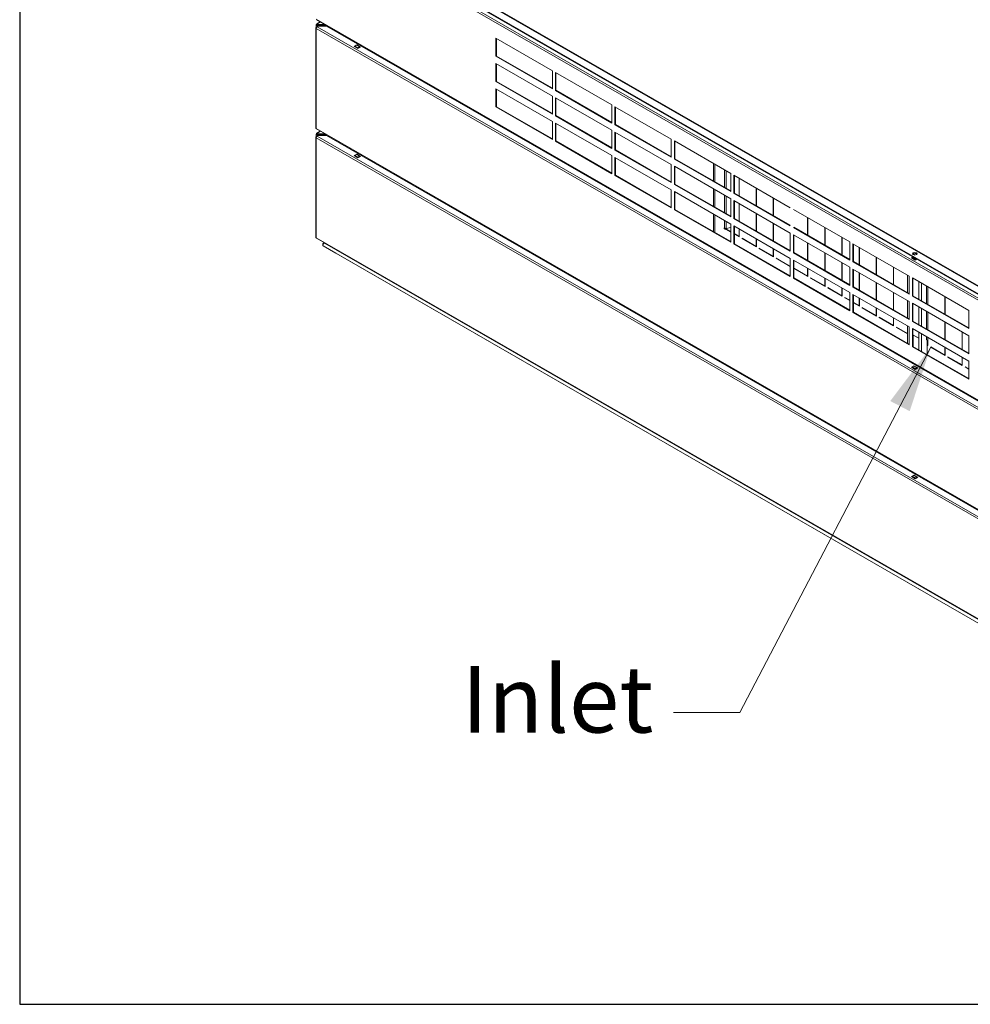
# Model space of a CAD drawing. Units: millimetres. Extents: x 160 to 5780, y 160 to 4040.
# Drawn here: x 160 to 876, y 160 to 901 of the extents above; entities that cross this region are included whole.
import ezdxf

# ---------------------------------------------------------------- set-up
doc = ezdxf.new("R2010")
doc.units = ezdxf.units.MM
doc.header["$LTSCALE"] = 20
for name, color, linetype, lineweight in [('Border (ISO)', 7, 'Continuous', 70), ('Symbol (ISO)', 7, 'Continuous', 15), ('Visible (Drawing)', 7, 'Continuous', 5), ('Visible Narrow (ISO)', 7, 'Continuous', 5)]:
    doc.layers.add(name, color=color, linetype=linetype, lineweight=lineweight)
doc.styles.add('Note Text (ISO)', font='tahoma.ttf')
doc.dimstyles.new('Default - Method 1b (ISO)$7', dxfattribs={"dimscale": 20, "dimtxt": 2.5, "dimasz": 2.5, "dimexe": 3.175, "dimexo": 0, "dimgap": 0.762, "dimtad": 1, "dimtoh": 1, "dimrnd": 1e-08, "dimtxsty": 'Note Text (ISO)', "dimcen": 0.09, "dimdle": 10, "dimclrd": 256, "dimclre": 256, "dimclrt": 256, "dimazin": 2, "dimtfac": 1.4, "dimtmove": 0, "dimatfit": 3, "dimfxl": 1, "dimtolj": 1, "dimlwd": -1, "dimlwe": -1, "dimarcsym": 0})

# ---------------------------------------------------------------- blocks, each defined once
blk = doc.blocks.new('Borders AM Border')
at = {"layer": 'Border (ISO)', "lineweight": 25}
for p, q in [((8, 202), (8, 8)), ((8, 8), (289, 8))]:
    blk.add_line(p, q, dxfattribs=at)

msp = doc.modelspace()

# ---------------------------------------------------------------- linework, layer by layer
at = {"layer": 'Visible (Drawing)'}
for p, q in [((386.11, 980.3), (1277.06, 467.24)), ((386.11, 979.76), (1277.06, 466.69)), ((394.08, 981.59), (1279.85, 471.51)), ((1279.42, 471.84), (398.84, 978.93)), ((383.22, 895.51), (383.22, 897.44)), ((383.49, 901.36), (1278.69, 385.85)), ((383.87, 897.65), (383.52, 897.85)), ((383.73, 898.31), (386.25, 899.77)), ((385.22, 897.69), (384.22, 898.26)), ((384.22, 897.85), (385.22, 897.28)), ((390.78, 897.16), (384.22, 897.16)), ((389.86, 897.69), (385.22, 897.69)), ((385.22, 897.28), (385.22, 897.69)), ((385.22, 897.28), (390.57, 897.28)), ((382.99, 895.14), (382.99, 819.92)), ((383.99, 895.95), (384.99, 896.53)), ((384.22, 896.87), (391.24, 896.87)), ((384.99, 896.53), (391, 896.53)), ((391, 896.53), (1280.19, 384.48)), ((391.24, 896.87), (391.24, 896.89)), ((391.24, 896.87), (391.24, 896.39)), ((394.83, 894.33), (394.83, 894.82)), ((411.8, 881.29), (413.69, 882.38)), ((412.42, 884.19), (413.11, 884.3)), ((413.69, 882.21), (413.69, 882.38)), ((413.69, 882.38), (416.52, 880.75)), ((414.99, 883.21), (414.31, 883.11)), ((415.1, 882.65), (415.1, 883.15)), ((518.57, 873.77), (518.57, 887.4)), ((518.57, 887.4), (561, 862.97)), ((518.93, 887.2), (518.93, 873.98)), ((414.63, 879.67), (411.8, 881.29)), ((412.19, 881.25), (412.13, 881.1)), ((413.57, 882.18), (412.39, 881.5)), ((413.74, 882.19), (416.09, 880.84)), ((414.49, 879.75), (414.54, 879.89)), ((416.52, 880.75), (414.63, 879.67)), ((414.75, 880.14), (415.93, 880.82)), ((416.13, 880.8), (416.27, 880.61)), ((421.59, 879.41), (420.91, 879.31)), ((422.79, 878.22), (423.48, 878.33)), ((423.59, 878.26), (423.59, 877.77)), ((518.57, 873.77), (518.93, 873.98)), ((561, 849.34), (518.57, 873.77)), ((518.57, 854.7), (518.57, 868.32)), ((518.57, 868.32), (561, 843.89)), ((518.93, 873.98), (561, 849.75)), ((518.93, 868.12), (518.93, 854.9)), ((561, 862.97), (561, 849.34)), ((563.36, 847.99), (563.36, 861.61)), ((563.36, 861.61), (605.78, 837.18)), ((563.71, 861.41), (563.71, 848.19)), ((518.57, 854.7), (518.93, 854.9)), ((561, 830.27), (518.57, 854.7)), ((518.93, 854.9), (561, 830.67)), ((518.57, 835.62), (518.57, 849.25)), ((518.57, 849.25), (561, 824.82)), ((518.93, 849.04), (518.93, 835.83)), ((563.36, 847.99), (563.71, 848.19)), ((605.78, 823.55), (563.36, 847.99)), ((563.71, 848.19), (605.78, 823.96)), ((561, 843.89), (561, 830.27)), ((563.36, 828.91), (563.36, 842.54)), ((563.36, 842.54), (605.78, 818.1)), ((563.71, 842.33), (563.71, 829.11)), ((518.57, 835.62), (518.93, 835.83)), ((561, 811.19), (518.57, 835.62)), ((518.93, 835.83), (561, 811.6)), ((605.78, 837.18), (605.78, 823.55)), ((608.14, 822.2), (608.14, 835.82)), ((608.14, 835.82), (650.57, 811.39)), ((608.49, 835.62), (608.49, 822.4)), ((561, 824.82), (561, 811.19)), ((563.36, 828.91), (563.71, 829.11)), ((605.78, 804.48), (563.36, 828.91)), ((563.36, 809.83), (563.36, 823.46)), ((563.36, 823.46), (605.78, 799.03)), ((563.71, 829.11), (605.78, 804.89)), ((563.71, 823.26), (563.71, 810.04)), ((383.49, 819.06), (1278.69, 303.55)), ((383.87, 815.35), (383.52, 815.55)), ((383.73, 816.01), (386.25, 817.47)), ((385.22, 815.39), (384.22, 815.96)), ((384.22, 815.55), (385.22, 814.98)), ((605.78, 818.1), (605.78, 804.48)), ((608.14, 822.2), (608.49, 822.4)), ((650.57, 797.77), (608.14, 822.2)), ((608.14, 803.12), (608.14, 816.75)), ((608.14, 816.75), (650.57, 792.31)), ((608.49, 822.4), (650.57, 798.17)), ((608.49, 816.54), (608.49, 803.32)), ((382.99, 812.84), (382.99, 737.62)), ((383.22, 813.21), (383.22, 815.14)), ((383.99, 813.65), (384.99, 814.23)), ((390.78, 814.86), (384.22, 814.86)), ((384.22, 814.57), (391.24, 814.57)), ((384.99, 814.23), (391, 814.23)), ((389.86, 815.39), (385.22, 815.39)), ((385.22, 814.98), (385.22, 815.39)), ((385.22, 814.98), (390.57, 814.98)), ((391, 814.23), (1280.19, 302.18)), ((391.24, 814.57), (391.24, 814.59)), ((391.24, 814.57), (391.24, 814.09)), ((394.83, 812.03), (394.83, 812.52)), ((563.36, 809.83), (563.71, 810.04)), ((605.78, 785.4), (563.36, 809.83)), ((563.71, 810.04), (605.78, 785.81)), ((650.57, 811.39), (650.57, 797.77)), ((652.92, 796.41), (652.92, 810.03)), ((652.92, 810.03), (695.35, 785.6)), ((653.28, 809.83), (653.28, 796.61)), ((412.42, 801.89), (413.11, 802)), ((414.99, 800.91), (414.31, 800.81)), ((415.1, 800.35), (415.1, 800.85)), ((608.14, 803.12), (608.49, 803.32)), ((650.57, 778.69), (608.14, 803.12)), ((608.49, 803.32), (650.57, 779.1)), ((411.8, 799), (413.69, 800.08)), ((414.63, 797.37), (411.8, 799)), ((412.19, 798.95), (412.13, 798.8)), ((413.57, 799.88), (412.39, 799.2)), ((413.69, 799.91), (413.69, 800.08)), ((413.69, 800.08), (416.52, 798.45)), ((413.74, 799.89), (416.09, 798.54)), ((414.49, 797.45), (414.54, 797.59)), ((416.52, 798.45), (414.63, 797.37)), ((414.75, 797.84), (415.93, 798.52)), ((416.13, 798.5), (416.27, 798.31)), ((421.59, 797.11), (420.91, 797.01)), ((422.79, 795.92), (423.48, 796.03)), ((423.59, 795.97), (423.59, 795.47)), ((605.78, 799.03), (605.78, 785.4)), ((608.14, 784.04), (608.14, 797.67)), ((608.14, 797.67), (650.57, 773.24)), ((608.49, 797.47), (608.49, 784.25)), ((652.92, 796.41), (653.28, 796.61)), ((695.35, 771.98), (652.92, 796.41)), ((653.28, 796.61), (695.35, 772.38)), ((650.57, 792.31), (650.57, 778.69)), ((652.92, 777.33), (652.92, 790.96)), ((652.92, 790.96), (695.35, 766.53)), ((653.28, 790.75), (653.28, 777.54)), ((683.33, 779.31), (683.33, 792.52)), ((608.14, 784.04), (608.49, 784.25)), ((650.57, 759.61), (608.14, 784.04)), ((608.49, 784.25), (650.57, 760.02)), ((695.35, 785.6), (695.35, 771.98)), ((697.71, 770.62), (697.71, 784.24)), ((697.71, 784.24), (740.13, 759.81)), ((698.06, 784.04), (698.06, 770.82)), ((701.72, 781.94), (701.72, 768.72)), ((650.57, 773.24), (650.57, 759.61)), ((652.92, 777.33), (653.28, 777.54)), ((695.35, 752.9), (652.92, 777.33)), ((652.92, 758.26), (652.92, 771.88)), ((652.92, 771.88), (695.35, 747.45)), ((653.28, 777.54), (695.35, 753.31)), ((653.28, 771.68), (653.28, 758.46)), ((683.33, 760.23), (683.33, 773.45)), ((714.44, 761.39), (714.44, 774.61)), ((714.63, 774.5), (714.63, 761.28)), ((695.35, 766.53), (695.35, 752.9)), ((697.71, 770.62), (698.06, 770.82)), ((740.13, 746.19), (697.71, 770.62)), ((697.71, 751.54), (697.71, 765.17)), ((697.71, 765.17), (740.13, 740.74)), ((698.06, 770.82), (740.13, 746.59)), ((698.06, 764.96), (698.06, 751.75)), ((727.36, 753.95), (727.36, 767.17)), ((727.55, 767.06), (727.55, 753.84)), ((652.92, 758.26), (653.28, 758.46)), ((695.35, 733.82), (652.92, 758.26)), ((653.28, 758.46), (695.35, 734.23)), ((701.72, 762.86), (701.72, 749.64)), ((742.49, 758.46), (784.92, 734.02)), ((683.33, 741.15), (683.33, 754.37)), ((697.71, 751.54), (698.06, 751.75)), ((740.13, 727.11), (697.71, 751.54)), ((698.06, 751.75), (740.13, 727.52)), ((714.44, 742.31), (714.44, 755.53)), ((714.63, 755.42), (714.63, 742.2)), ((753.19, 739.07), (753.19, 752.29)), ((753.38, 752.18), (753.38, 738.97)), ((690.28, 744.56), (690.52, 744.42)), ((690.28, 744.02), (690.28, 744.56)), ((690.28, 744.02), (690.75, 744.29)), ((691.46, 743.33), (690.28, 744.02)), ((690.75, 744.32), (690.75, 744.29)), ((690.75, 744.29), (691.65, 743.77)), ((691.94, 743.93), (691.46, 743.66)), ((695.35, 741.42), (691.46, 743.66)), ((691.46, 743.66), (691.46, 743.33)), ((691.81, 744.23), (695.35, 744.77)), ((691.94, 743.93), (695.35, 741.97)), ((695.35, 747.45), (695.35, 733.82)), ((697.71, 732.47), (697.71, 746.09)), ((697.71, 746.09), (740.13, 721.66)), ((698.06, 745.89), (698.06, 732.67)), ((698.06, 745.19), (699.02, 745.34)), ((701.72, 743.78), (701.72, 737.76)), ((727.36, 734.87), (727.36, 748.09)), ((727.55, 747.98), (727.55, 734.77)), ((784.92, 720.4), (742.49, 744.83)), ((742.85, 745.03), (784.92, 720.81)), ((766.11, 731.64), (766.11, 744.86)), ((766.3, 744.75), (766.3, 731.53)), ((383.49, 736.76), (1278.69, 221.25)), ((698.06, 740.4), (701.72, 738.3)), ((701.72, 737.76), (698.06, 739.86)), ((703.79, 736.56), (703.79, 736.78)), ((703.79, 736.78), (714.44, 730.65)), ((703.79, 736.56), (703.98, 736.67)), ((714.63, 730.32), (703.79, 736.56)), ((714.44, 730.65), (714.44, 736.46)), ((714.63, 736.35), (714.63, 730.32)), ((740.13, 740.74), (740.13, 727.11)), ((742.49, 725.75), (742.49, 739.38)), ((742.49, 739.38), (784.92, 714.95)), ((742.85, 739.18), (742.85, 725.96)), ((779.03, 724.2), (779.03, 737.42)), ((779.21, 737.31), (779.21, 724.09)), ((784.92, 734.02), (784.92, 720.4)), ((388.16, 732.4), (388.16, 731.66)), ((388.58, 733.09), (389.22, 733.46)), ((398, 725.52), (388.58, 730.97)), ((388.58, 730.97), (398, 725.52)), ((389.58, 733.22), (389.63, 733.22)), ((389.58, 733.22), (389.58, 733.03)), ((389.58, 733.03), (389.97, 733.03)), ((683.33, 728.19), (683.33, 728.69)), ((697.71, 732.47), (698.06, 732.67)), ((740.13, 708.03), (697.71, 732.47)), ((698.06, 732.67), (740.13, 708.44)), ((714.44, 730.65), (714.63, 730.76)), ((716.71, 729.13), (716.71, 729.34)), ((716.71, 729.34), (727.36, 723.21)), ((716.71, 729.13), (716.9, 729.23)), ((727.55, 722.88), (716.71, 729.13)), ((727.36, 723.21), (727.36, 729.02)), ((727.55, 728.91), (727.55, 722.88)), ((753.19, 720), (753.19, 733.22)), ((753.38, 733.11), (753.38, 719.89)), ((787.28, 719.04), (787.28, 732.67)), ((787.28, 732.67), (829.7, 708.23)), ((787.63, 732.46), (787.63, 719.24)), ((791.94, 716.76), (791.94, 729.98)), ((792.13, 729.87), (792.13, 716.65)), ((1280.81, 217.15), (398.01, 725.52)), ((727.36, 723.21), (727.55, 723.32)), ((729.62, 721.69), (729.62, 721.91)), ((729.62, 721.91), (740.13, 715.85)), ((729.62, 721.69), (729.81, 721.8)), ((740.13, 715.63), (729.62, 721.69)), ((740.13, 721.66), (740.13, 708.03)), ((742.49, 725.75), (742.85, 725.96)), ((784.92, 701.32), (742.49, 725.75)), ((742.49, 706.68), (742.49, 720.3)), ((742.49, 720.3), (784.92, 695.87)), ((742.85, 725.96), (784.92, 701.73)), ((742.85, 720.1), (742.85, 706.88)), ((766.11, 712.56), (766.11, 725.78)), ((766.3, 725.67), (766.3, 712.45)), ((787.28, 719.04), (787.63, 719.24)), ((787.63, 719.24), (829.7, 695.02)), ((804.86, 709.32), (804.86, 722.54)), ((805.05, 722.43), (805.05, 709.21)), ((831.35, 721.99), (832.54, 722.68)), ((834.18, 720.36), (831.35, 721.99)), ((831.74, 721.94), (831.68, 721.8)), ((832.66, 722.61), (831.94, 722.2)), ((832.41, 724.96), (832.77, 725.01)), ((834.21, 724.18), (832.77, 725.01)), ((834.04, 720.44), (834.09, 720.58)), ((835.37, 721.05), (834.18, 720.36)), ((834.3, 720.84), (835.01, 721.25)), ((742.85, 714.29), (753.19, 708.33)), ((753.38, 708.01), (742.85, 714.07)), ((753.19, 708.33), (753.19, 714.14)), ((753.38, 714.03), (753.38, 708.01)), ((779.03, 705.12), (779.03, 718.34)), ((779.21, 718.23), (779.21, 705.01)), ((784.92, 714.95), (784.92, 701.32)), ((829.7, 694.61), (787.28, 719.04)), ((787.28, 699.96), (787.28, 713.59)), ((787.28, 713.59), (829.7, 689.16)), ((787.63, 713.39), (787.63, 700.17)), ((817.77, 701.88), (817.77, 715.1)), ((817.96, 714.99), (817.96, 701.78)), ((742.49, 706.68), (742.85, 706.88)), ((784.92, 682.25), (742.49, 706.68)), ((742.85, 706.88), (784.92, 682.65)), ((753.19, 708.33), (753.38, 708.44)), ((755.46, 706.81), (755.46, 707.03)), ((755.46, 707.03), (766.11, 700.89)), ((755.46, 706.81), (755.64, 706.92)), ((766.3, 700.57), (755.46, 706.81)), ((766.11, 700.89), (766.11, 706.7)), ((766.3, 706.59), (766.3, 700.57)), ((791.94, 697.68), (791.94, 710.9)), ((792.13, 710.79), (792.13, 697.58)), ((828.43, 708.97), (828.43, 695.75)), ((829.7, 708.23), (829.7, 694.61)), ((832.06, 706.88), (874.48, 682.45)), ((832.06, 693.25), (832.06, 706.88)), ((832.41, 706.67), (832.41, 693.46)), ((766.11, 700.89), (766.3, 701)), ((768.37, 699.37), (768.37, 699.59)), ((768.37, 699.59), (779.03, 693.46)), ((768.37, 699.37), (768.56, 699.48)), ((779.21, 693.13), (768.37, 699.37)), ((779.03, 693.46), (779.03, 699.26)), ((779.21, 699.16), (779.21, 693.13)), ((787.28, 699.96), (787.63, 700.17)), ((829.7, 675.53), (787.28, 699.96)), ((787.63, 700.17), (829.7, 675.94)), ((804.86, 690.25), (804.86, 703.46)), ((805.05, 703.36), (805.05, 690.14)), ((836.91, 704.08), (836.91, 690.86)), ((838.8, 689.78), (838.8, 703)), ((842.57, 687.61), (842.57, 700.82)), ((843.61, 687.01), (843.61, 700.23)), ((843.8, 700.12), (843.8, 686.9)), ((779.03, 693.46), (779.21, 693.56)), ((781.29, 691.93), (781.29, 692.15)), ((781.29, 692.15), (784.92, 690.06)), ((781.29, 691.93), (781.48, 692.04)), ((784.92, 689.84), (781.29, 691.93)), ((784.92, 695.87), (784.92, 682.25)), ((787.28, 680.89), (787.28, 694.51)), ((787.28, 694.51), (829.7, 670.08)), ((787.63, 694.31), (787.63, 681.09)), ((791.94, 686.02), (791.94, 691.83)), ((792.13, 691.72), (792.13, 685.69)), ((817.77, 682.81), (817.77, 696.03)), ((817.96, 695.92), (817.96, 682.7)), ((828.43, 689.89), (828.43, 676.67)), ((832.06, 693.25), (832.41, 693.46)), ((874.48, 668.82), (832.06, 693.25)), ((832.41, 693.46), (874.48, 669.23)), ((856.52, 679.57), (856.52, 692.79)), ((856.71, 692.68), (856.71, 679.46)), ((787.63, 688.5), (791.94, 686.02)), ((792.13, 685.69), (787.63, 688.28)), ((791.94, 686.02), (792.13, 686.13)), ((794.2, 684.5), (794.2, 684.71)), ((794.2, 684.71), (804.86, 678.58)), ((794.2, 684.5), (794.39, 684.61)), ((805.05, 678.25), (794.2, 684.5)), ((804.86, 678.58), (804.86, 684.39)), ((805.05, 684.28), (805.05, 678.25)), ((829.7, 689.16), (829.7, 675.53)), ((832.06, 687.8), (874.48, 663.37)), ((832.06, 674.18), (832.06, 687.8)), ((832.41, 687.6), (832.41, 674.38)), ((836.91, 685.01), (836.91, 671.79)), ((838.8, 670.7), (838.8, 683.92)), ((874.48, 682.45), (874.48, 668.82)), ((787.28, 680.89), (787.63, 681.09)), ((829.7, 656.46), (787.28, 680.89)), ((787.63, 681.09), (829.7, 656.86)), ((804.86, 678.58), (805.05, 678.69)), ((807.12, 677.06), (807.12, 677.28)), ((807.12, 677.28), (817.77, 671.14)), ((807.12, 677.06), (807.31, 677.17)), ((817.96, 670.81), (807.12, 677.06)), ((817.77, 671.14), (817.77, 676.95)), ((817.96, 676.84), (817.96, 670.81)), ((842.57, 668.53), (842.57, 681.75)), ((843.61, 667.93), (843.61, 681.15)), ((843.8, 681.04), (843.8, 667.82)), ((817.77, 671.14), (817.96, 671.25)), ((820.04, 669.62), (820.04, 669.84)), ((820.04, 669.84), (828.43, 665.01)), ((820.04, 669.62), (820.23, 669.73)), ((828.43, 664.79), (820.04, 669.62)), ((828.43, 670.82), (828.43, 657.6)), ((829.7, 670.08), (829.7, 656.46)), ((832.06, 674.18), (832.41, 674.38)), ((874.48, 649.74), (832.06, 674.18)), ((832.06, 668.73), (874.48, 644.29)), ((832.06, 655.1), (832.06, 668.73)), ((832.41, 674.38), (874.48, 650.15)), ((832.41, 668.52), (832.41, 655.3)), ((856.52, 660.49), (856.52, 673.71)), ((856.71, 673.6), (856.71, 660.39)), ((832.77, 663.93), (832.41, 664.14)), ((832.41, 664.14), (836.91, 661.55)), ((832.77, 663.93), (836.91, 661.55)), ((832.77, 655.1), (832.77, 663.93)), ((836.91, 665.93), (836.91, 652.71)), ((838.8, 651.62), (838.8, 664.84)), ((842.57, 660.35), (842.57, 662.67)), ((843.14, 660.03), (842.57, 660.35)), ((843.14, 649.13), (843.14, 660.03)), ((843.61, 656.27), (843.61, 662.07)), ((843.8, 661.97), (843.8, 655.94)), ((869.44, 653.06), (869.44, 666.27)), ((869.63, 666.17), (869.63, 652.95)), ((874.48, 663.37), (874.48, 649.74)), ((832.06, 655.1), (832.41, 655.3)), ((874.48, 630.67), (832.06, 655.1)), ((832.41, 655.3), (874.48, 631.07)), ((843.14, 656.54), (843.61, 656.27)), ((843.8, 655.94), (843.14, 656.32)), ((843.61, 656.27), (843.8, 656.37)), ((845.87, 654.74), (845.87, 654.96)), ((845.87, 654.96), (856.52, 648.83)), ((845.87, 654.74), (846.06, 654.85)), ((856.71, 648.5), (845.87, 654.74)), ((856.52, 648.83), (856.52, 654.64)), ((856.71, 654.53), (856.71, 648.5)), ((683.33, 645.89), (683.33, 646.39)), ((856.52, 648.83), (856.71, 648.94)), ((858.79, 647.31), (858.79, 647.52)), ((858.79, 647.52), (869.44, 641.39)), ((858.79, 647.31), (858.98, 647.42)), ((869.63, 641.06), (858.79, 647.31)), ((869.44, 641.39), (869.44, 647.2)), ((869.63, 647.09), (869.63, 641.06)), ((831.35, 639.69), (833.24, 640.78)), ((834.18, 638.06), (831.35, 639.69)), ((831.74, 639.64), (831.68, 639.5)), ((833.12, 640.57), (831.94, 639.9)), ((831.97, 642.59), (832.66, 642.7)), ((833.24, 640.61), (833.24, 640.78)), ((833.24, 640.78), (836.07, 639.15)), ((833.29, 640.59), (835.64, 639.23)), ((834.54, 641.61), (833.86, 641.51)), ((834.04, 638.14), (834.09, 638.29)), ((836.07, 639.15), (834.18, 638.06)), ((834.3, 638.54), (835.48, 639.22)), ((834.65, 641.05), (834.65, 641.55)), ((835.68, 639.2), (835.82, 639.01)), ((841.14, 637.81), (840.46, 637.7)), ((869.44, 641.39), (869.63, 641.5)), ((871.7, 639.87), (871.7, 640.09)), ((871.7, 640.09), (874.48, 638.48)), ((871.7, 639.87), (871.89, 639.98)), ((874.48, 638.27), (871.7, 639.87)), ((874.48, 644.29), (874.48, 630.67)), ((842.34, 636.62), (843.03, 636.72)), ((843.14, 636.66), (843.14, 636.16)), ((831.35, 557.39), (833.24, 558.48)), ((834.18, 555.76), (831.35, 557.39)), ((831.74, 557.34), (831.68, 557.2)), ((833.12, 558.28), (831.94, 557.6)), ((831.97, 560.29), (832.66, 560.4)), ((833.24, 558.31), (833.24, 558.48)), ((833.24, 558.48), (836.07, 556.85)), ((833.29, 558.29), (835.64, 556.93)), ((834.54, 559.31), (833.86, 559.21)), ((836.07, 556.85), (834.18, 555.76)), ((834.3, 556.24), (835.48, 556.92)), ((834.65, 558.75), (834.65, 559.25)), ((835.68, 556.9), (835.82, 556.71)), ((834.04, 555.84), (834.09, 555.99)), ((841.14, 555.51), (840.46, 555.41)), ((842.34, 554.32), (843.03, 554.43)), ((843.14, 554.36), (843.14, 553.86))]:
    msp.add_line(p, q, dxfattribs=at)
for centre, major_axis, ratio, start_param, end_param in [((384.22, 897.44), (-1, 0), 0.575862, 5.497787, 7.853982), ((384.22, 897.44), (-0.499, 0.867), 0.578093, 5.499721, 7.070517), ((384.22, 897.44), (-0.5, 0), 0.575862, 5.497787, 7.853982), ((384.22, 897.44), (-0.25, 0.433), 0.578093, 5.499721, 7.070517), ((383.99, 895.14), (-1, 0), 0.575862, 5.037226, 7.068583), ((383.99, 895.14), (-0.499, -0.867), 0.578093, 3.925057, 5.495853), ((413.57, 881.91), (0.166, 0.289), 0.578093, 0, 0.783464), ((412.39, 881.23), (-0.166, -0.289), 0.578093, 3.925057, 4.972255), ((414.75, 879.87), (0.166, 0.289), 0.578093, 0.783464, 1.830662), ((415.93, 880.55), (0.166, 0.289), 0.578093, 6.019452, 7.06665), ((383.99, 819.92), (-1, 0), 0.575862, 0, 0.785398), ((384.22, 815.14), (-1, 0), 0.575862, 5.497787, 7.853982), ((383.99, 819.92), (-0.499, -0.867), 0.578093, 5.495853, 6.283185), ((384.22, 815.14), (-0.499, 0.867), 0.578093, 5.499721, 7.070517), ((384.22, 815.14), (-0.25, 0.433), 0.578093, 5.499721, 7.070517), ((383.99, 812.84), (-1, 0), 0.575862, 5.037226, 7.068583), ((383.99, 812.84), (-0.499, -0.867), 0.578093, 3.925057, 5.495853), ((384.22, 815.14), (-0.5, 0), 0.575862, 5.497787, 7.853982), ((412.39, 798.93), (-0.166, -0.289), 0.578093, 3.925057, 4.972255), ((413.57, 799.61), (0.166, 0.289), 0.578093, 0, 0.783464), ((414.75, 797.57), (0.166, 0.289), 0.578093, 0.783464, 1.830662), ((415.93, 798.25), (0.166, 0.289), 0.578093, 6.019452, 7.06665), ((691.46, 744.97), (1.33, 0), 0.575862, 3.926991, 4.974188), ((383.99, 737.62), (-1, 0), 0.575862, 0, 0.785398), ((383.99, 737.62), (-0.499, -0.867), 0.578093, 5.495853, 6.283185), ((831.94, 721.92), (-0.166, -0.289), 0.578093, 3.925057, 4.972255), ((833.94, 724.58), (1.67, 0), 0.575862, 0.287899, 2.853693), ((834.3, 720.57), (0.166, 0.289), 0.578093, 0.783464, 1.830662), ((831.94, 639.62), (-0.166, -0.289), 0.578093, 3.925057, 4.972255), ((833.12, 640.3), (0.166, 0.289), 0.578093, 0, 0.783464), ((834.3, 638.27), (0.166, 0.289), 0.578093, 0.783464, 1.830662), ((835.48, 638.95), (0.166, 0.289), 0.578093, 6.019452, 7.06665), ((831.94, 557.32), (-0.166, -0.289), 0.578093, 3.925057, 4.972255), ((833.12, 558), (0.166, 0.289), 0.578093, 0, 0.783464), ((834.3, 555.97), (0.166, 0.289), 0.578093, 0.783464, 1.830662), ((835.48, 556.65), (0.166, 0.289), 0.578093, 6.019452, 7.06665)]:
    msp.add_ellipse(centre, major_axis=major_axis, ratio=ratio, start_param=start_param, end_param=end_param, dxfattribs=at)
msp.add_ellipse((833.94, 725.13), major_axis=(-1.67, 0), ratio=0.575862, dxfattribs=at)
for points, knots in [([(388.58, 730.97), (388.21, 731.18), (388.07, 731.6), (388.23, 732.01), (388.39, 732.43), (388.86, 732.82), (389.38, 732.98), (389.44, 733), (389.51, 733.01), (389.58, 733.03)], [-0.785398, -0.785398, -0.785398, -0.785398, 0.312687, 0.312687, 0.312687, 1.430486, 1.430486, 1.430486, 1.570796, 1.570796, 1.570796, 1.570796]), ([(389.58, 733.03), (389.51, 733.01), (389.44, 733), (389.38, 732.98), (388.86, 732.82), (388.39, 732.43), (388.23, 732.01), (388.07, 731.6), (388.21, 731.18), (388.58, 730.97)], [-1.570796, -1.570796, -1.570796, -1.570796, -1.430486, -1.430486, -1.430486, -0.312687, -0.312687, -0.312687, 0.785398, 0.785398, 0.785398, 0.785398]), ([(388.17, 732.4), (388.16, 732.51), (388.19, 732.62), (388.23, 732.72), (388.39, 733.08), (388.86, 733.29), (389.38, 733.24), (389.44, 733.24), (389.51, 733.23), (389.58, 733.22)], [0, 0, 0, 0, 0.312687, 0.312687, 0.312687, 1.430486, 1.430486, 1.430486, 1.570796, 1.570796, 1.570796, 1.570796]), ([(389.58, 733.22), (389.51, 733.23), (389.44, 733.24), (389.38, 733.24), (388.86, 733.29), (388.39, 733.08), (388.23, 732.72), (388.19, 732.62), (388.16, 732.51), (388.17, 732.4)], [-1.570796, -1.570796, -1.570796, -1.570796, -1.430486, -1.430486, -1.430486, -0.312687, -0.312687, -0.312687, 0, 0, 0, 0])]:
    msp.add_open_spline(points, degree=3, knots=knots, dxfattribs=at)
at = {"layer": 'Visible Narrow (ISO)'}
for p, q in [((1279.19, 471.44), (393.42, 981.52)), ((1278.48, 461.52), (383.28, 977.03)), ((383.99, 978.25), (1279.19, 462.74)), ((383.28, 901.81), (1278.48, 386.3)), ((384.23, 897.85), (383.87, 897.65)), ((383.87, 897.65), (383.87, 897.24)), ((386.54, 899.6), (384.22, 898.26)), ((1278.48, 379.22), (383.28, 894.73)), ((383.28, 894.73), (383.28, 819.51)), ((383.99, 895.95), (1279.19, 380.44)), ((384.22, 896.09), (384.22, 896.87)), ((412.19, 881.25), (414.54, 879.89)), ((412.39, 881.5), (414.75, 880.14)), ((413.57, 882.18), (415.93, 880.82)), ((383.28, 819.51), (1278.48, 304.01)), ((384.23, 815.55), (383.87, 815.35)), ((386.54, 817.3), (384.22, 815.96)), ((1278.48, 296.92), (383.28, 812.43)), ((383.28, 812.43), (383.28, 737.22)), ((383.87, 815.35), (383.87, 814.94)), ((383.99, 813.65), (1279.19, 298.14)), ((384.22, 813.79), (384.22, 814.57)), ((412.19, 798.95), (414.54, 797.59)), ((412.39, 799.2), (414.75, 797.84)), ((413.57, 799.88), (415.93, 798.52)), ((682.28, 779.91), (682.28, 793.13)), ((683.29, 779.33), (683.29, 792.55)), ((690.52, 775.17), (690.52, 788.39)), ((691.81, 787.64), (691.81, 774.43)), ((682.28, 760.84), (682.28, 774.06)), ((683.29, 760.25), (683.29, 773.47)), ((690.52, 756.09), (690.52, 769.31)), ((691.81, 768.57), (691.81, 755.35)), ((682.28, 741.76), (682.28, 754.98)), ((683.29, 741.17), (683.29, 754.39)), ((690.52, 744.42), (690.52, 750.23)), ((691.81, 749.49), (691.81, 744.23)), ((383.28, 737.22), (1278.48, 221.71)), ((388.58, 730.97), (1280.81, 217.17)), ((389.61, 733.23), (389.58, 733.22)), ((389.58, 733.03), (1281.14, 219.61)), ((682.28, 728.8), (682.28, 729.3)), ((683.29, 728.21), (683.29, 728.71)), ((398, 725.52), (1280.81, 217.15)), ((831.74, 721.94), (834.09, 720.58)), ((831.94, 722.2), (834.3, 720.84)), ((835.32, 724.59), (833.69, 725.53)), ((682.28, 646.5), (682.28, 647)), ((683.29, 645.91), (683.29, 646.41)), ((831.74, 639.64), (834.09, 638.29)), ((831.94, 639.9), (834.3, 638.54)), ((833.12, 640.57), (835.48, 639.22)), ((831.74, 557.34), (834.09, 555.99)), ((831.94, 557.6), (834.3, 556.24)), ((833.12, 558.28), (835.48, 556.92))]:
    msp.add_line(p, q, dxfattribs=at)

# ---------------------------------------------------------------- block references
at = {"xscale": 20, "yscale": 20, "zscale": 20}
msp.add_blockref('Borders AM Border', (0, 0), dxfattribs=at)

# ---------------------------------------------------------------- texts
at = {"layer": 'Symbol (ISO)', "insert": (637.03, 414.63), "char_height": 50, "width": 138.8979, "attachment_point": 3, "style": 'Note Text (ISO)'}
msp.add_mtext('{\\fTahoma|b0|i0;\\H50.0000;Inlet}', dxfattribs=at)

# ---------------------------------------------------------------- leaders
at = {"layer": 'Symbol (ISO)', "annotation_type": 0, "has_hookline": 1, "hookline_direction": 1, "text_width": 135.7}
msp.add_leader([(845.87, 654.74), (702.27, 379.63), (652.27, 379.63)], dimstyle='Default - Method 1b (ISO)$7', override={"dimtad": 0}, dxfattribs=at)

doc.saveas('drawing.dxf')
